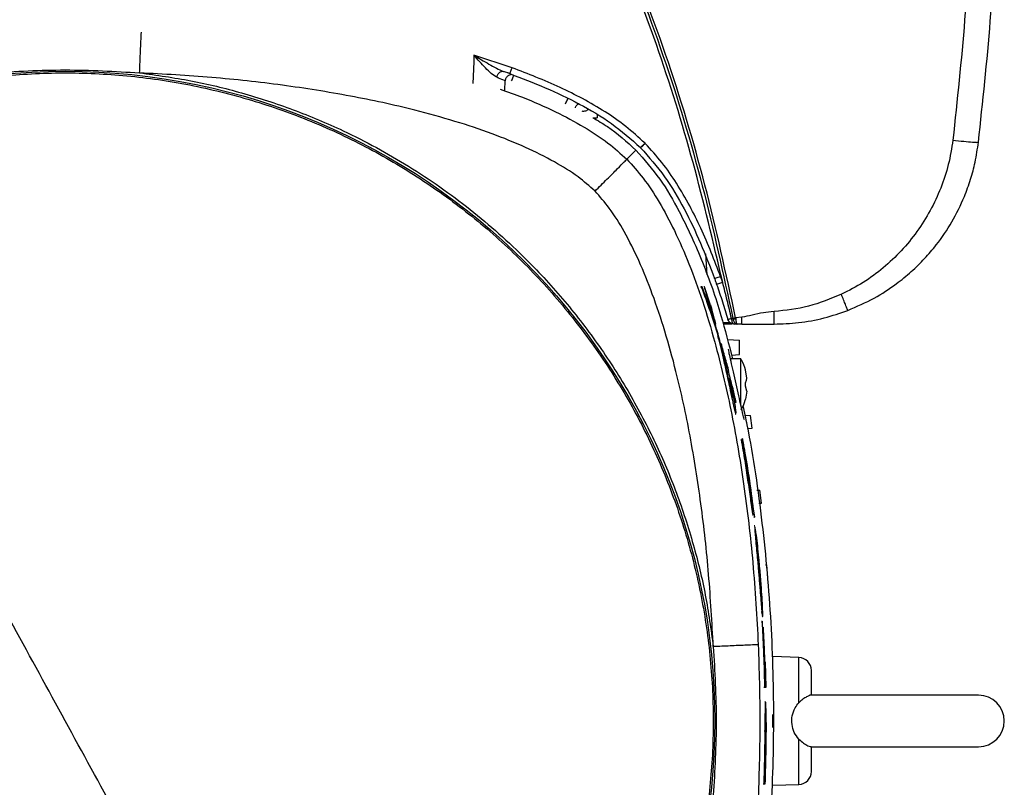
# Model space of a CAD drawing. Units: inches. Extents: x 0.4 to 10.6, y 0.4 to 8.1.
# Drawn here: x 8 to 8.2, y 2.8 to 3 of the extents above; entities that cross this region are included whole.
import ezdxf

# ---------------------------------------------------------------- set-up
doc = ezdxf.new("R2010")
doc.units = ezdxf.units.IN
doc.header["$MEASUREMENT"] = 0

msp = doc.modelspace()

# ---------------------------------------------------------------- linework, layer by layer
at = {"color": 1, "linetype": 'Continuous', "lineweight": 25}
for p, q in [((8.08758, 2.94173), (8.08739, 2.93641)), ((8.15041, 2.8778), (8.14859, 2.8778)), ((8.15731, 2.81888), (8.15745, 2.81888)), ((8.15813, 2.807), (8.15799, 2.807)), ((8.16721, 2.78479), (8.16721, 2.79586)), ((8.15871, 2.77792), (8.15886, 2.77792)), ((8.16721, 2.76481), (8.16721, 2.77588)), ((8.15898, 2.77447), (8.15912, 2.77447))]:
    msp.add_line(p, q, dxfattribs=at)
at = {"color": 7, "linetype": 'Continuous', "lineweight": 25}
for p, q in [((8.08763, 2.9433), (8.08758, 2.94173)), ((8.09696, 2.94022), (8.08763, 2.9433)), ((8.09642, 2.9388), (8.09491, 2.93933)), ((8.09635, 2.93881), (8.09589, 2.93899)), ((8.0952, 2.93478), (8.09528, 2.93702)), ((8.09676, 2.93859), (8.09672, 2.93866)), ((8.1178, 2.92887), (8.11777, 2.92801)), ((8.1273, 2.92006), (8.12507, 2.91783)), ((8.12841, 2.92072), (8.12845, 2.92068)), ((8.12958, 2.92173), (8.12952, 2.92179)), ((8.14431, 2.89469), (8.14467, 2.88953)), ((8.14854, 2.88769), (8.14801, 2.88917)), ((8.14313, 2.88663), (8.14328, 2.88663)), ((8.14349, 2.88663), (8.14328, 2.88663)), ((8.14407, 2.88663), (8.14392, 2.88663)), ((8.14551, 2.88235), (8.14407, 2.88663)), ((8.14584, 2.8804), (8.14572, 2.8804)), ((8.1468, 2.87751), (8.14584, 2.8804)), ((8.15321, 2.87917), (8.15171, 2.87904)), ((8.1468, 2.87751), (8.14666, 2.87751)), ((8.15078, 2.8775), (8.14867, 2.8775)), ((8.15208, 2.8775), (8.15133, 2.8775)), ((8.15321, 2.8775), (8.15208, 2.8775)), ((8.14739, 2.87461), (8.14724, 2.87461)), ((8.14968, 2.87372), (8.15268, 2.87356)), ((8.15268, 2.87002), (8.15268, 2.87356)), ((8.15297, 2.869), (8.15044, 2.869)), ((8.15069, 2.86992), (8.15268, 2.87002)), ((8.15297, 2.8627), (8.15297, 2.869)), ((8.15005, 2.86426), (8.15019, 2.86426)), ((8.15067, 2.86239), (8.15019, 2.86426)), ((8.15413, 2.86629), (8.15413, 2.86632)), ((8.15446, 2.86429), (8.15413, 2.86629)), ((8.15446, 2.86429), (8.15413, 2.86629)), ((8.15297, 2.85763), (8.15297, 2.8627)), ((8.15413, 2.86226), (8.15413, 2.86314)), ((8.15446, 2.8611), (8.15413, 2.86226)), ((8.15446, 2.8611), (8.15413, 2.8591)), ((8.15446, 2.8611), (8.15413, 2.8591)), ((8.15178, 2.85829), (8.15163, 2.85829)), ((8.15413, 2.85907), (8.15413, 2.8591)), ((8.15164, 2.85544), (8.15178, 2.85544)), ((8.15397, 2.85518), (8.15531, 2.85514)), ((8.15576, 2.85199), (8.15531, 2.85514)), ((8.1546, 2.85195), (8.15576, 2.85199)), ((8.15316, 2.84914), (8.15302, 2.84914)), ((8.15354, 2.8474), (8.15316, 2.84914)), ((8.15339, 2.84943), (8.15323, 2.84943)), ((8.15691, 2.83686), (8.15767, 2.83683)), ((8.15801, 2.83368), (8.15767, 2.83683)), ((8.1574, 2.83366), (8.15801, 2.83368)), ((8.15585, 2.83224), (8.156, 2.83224)), ((8.15585, 2.83077), (8.15599, 2.83077)), ((8.156, 2.83224), (8.15633, 2.83021)), ((8.15619, 2.83021), (8.15633, 2.83021)), ((8.15642, 2.82808), (8.15625, 2.82808)), ((8.15906, 2.81853), (8.15938, 2.81852)), ((8.1596, 2.81537), (8.15938, 2.81852)), ((8.15804, 2.80479), (8.15818, 2.80479)), ((8.15817, 2.80588), (8.15831, 2.80588)), ((8.15836, 2.8029), (8.15818, 2.80479)), ((8.15832, 2.80332), (8.15843, 2.80332)), ((8.15861, 2.8014), (8.15843, 2.80332)), ((8.15888, 2.79469), (8.15861, 2.8014)), ((8.1588, 2.79469), (8.15871, 2.79469)), ((8.159, 2.79469), (8.15888, 2.79469)), ((8.15916, 2.7886), (8.159, 2.79469)), ((8.16721, 2.79586), (8.1608, 2.79608)), ((8.15864, 2.7886), (8.15879, 2.7886)), ((8.15879, 2.7886), (8.15916, 2.7886)), ((8.15903, 2.78501), (8.15888, 2.78501)), ((8.2112, 2.78663), (8.16983, 2.78663)), ((8.1608, 2.77876), (8.1608, 2.78191)), ((8.15884, 2.77092), (8.1589, 2.77447)), ((8.15912, 2.77447), (8.15906, 2.77092)), ((8.17001, 2.77404), (8.2112, 2.77404)), ((8.15906, 2.77092), (8.15884, 2.77092)), ((8.15845, 2.76495), (8.1586, 2.76495)), ((8.1586, 2.76495), (8.15897, 2.76495)), ((8.1608, 2.76459), (8.16721, 2.76481))]:
    msp.add_line(p, q, dxfattribs=at)
msp.add_circle((7.98757, 2.78033), 0.15905, dxfattribs=at)
for centre, radius, start, end in [((8.1671, 2.79271), 0.00315, 0, 88), ((8.2112, 2.78033), 0.0063, 270, 90), ((8.1671, 2.76796), 0.00315, 272, 0)]:
    msp.add_arc(centre, radius, start, end, dxfattribs=at)
for points, knots in [([(8.20953, 2.98144), (8.20904, 2.9716), (8.20806, 2.95192), (8.20595, 2.93233), (8.2049, 2.92253)], [0, 0, 0, 0, 0.5000006, 1, 1, 1, 1]), ([(8.21116, 2.92202), (8.21222, 2.9319), (8.21435, 2.95166), (8.21533, 2.97151), (8.21582, 2.98144)], [0, 0, 0, 0, 0.5, 1, 1, 1, 1]), ([(8.14854, 2.88769), (8.14623, 2.8975), (8.14163, 2.91714), (8.13264, 2.94606), (8.1253, 2.96485), (8.12164, 2.97424)], [0, 0, 0, 0, 0.333313, 0.666695, 1, 1, 1, 1]), ([(8.12227, 2.97448), (8.12629, 2.96413), (8.13433, 2.94342), (8.14395, 2.91148), (8.14868, 2.88978), (8.15104, 2.87892)], [0, 0, 0, 0, 0.333333, 0.666667, 1, 1, 1, 1]), ([(8.15171, 2.87904), (8.14934, 2.88991), (8.14461, 2.91164), (8.13498, 2.94363), (8.12692, 2.96436), (8.1229, 2.97473)], [0, 0, 0, 0, 0.333302, 0.666696, 1, 1, 1, 1]), ([(8.09323, 2.93792), (8.09278, 2.9382), (8.09186, 2.93877), (8.09, 2.94068), (8.08858, 2.94225), (8.08763, 2.9433)], [0, 0, 0, 0, 0.244778, 0.495308, 1, 1, 1, 1]), ([(8.08763, 2.9433), (8.08886, 2.94258), (8.09069, 2.94149), (8.09312, 2.94011), (8.09431, 2.93959), (8.09491, 2.93933)], [0, 0, 0, 0, 0.501345, 0.752018, 1, 1, 1, 1]), ([(7.91151, 2.91956), (7.91614, 2.92192), (7.92539, 2.92664), (7.94007, 2.93195), (7.95515, 2.9359), (7.97056, 2.93832), (7.98612, 2.93923), (8.00171, 2.93861), (8.01715, 2.93646), (8.03231, 2.93281), (8.04704, 2.92769), (8.0612, 2.92115), (8.07465, 2.91326), (8.08726, 2.90408), (8.09891, 2.89372), (8.10948, 2.88226), (8.11889, 2.86982), (8.12703, 2.85652), (8.13382, 2.84248), (8.13921, 2.82785), (8.14314, 2.81276), (8.14556, 2.79735), (8.14647, 2.78178), (8.14585, 2.7662), (8.1437, 2.75076), (8.14005, 2.7356), (8.13493, 2.72087), (8.12839, 2.70671), (8.1205, 2.69326), (8.11132, 2.68065), (8.10096, 2.669), (8.08949, 2.65844), (8.07709, 2.64896), (8.06812, 2.64372), (8.06363, 2.64111)], [0, 0, 0, 0, 0.03125, 0.0625, 0.09375, 0.125, 0.15625, 0.1875, 0.21875, 0.25, 0.28125, 0.3125, 0.34375, 0.375, 0.40625, 0.4375, 0.46875, 0.5, 0.53125, 0.5625, 0.59375, 0.625, 0.65625, 0.6875, 0.71875, 0.75, 0.78125, 0.8125, 0.84375, 0.875, 0.90625, 0.9375, 0.96875, 1, 1, 1, 1]), ([(7.96938, 2.939), (7.97544, 2.93935), (7.98757, 2.94007), (7.99971, 2.93935), (8.00577, 2.939)], [0, 0, 0, 0, 0.5000015, 1, 1, 1, 1]), ([(8.00577, 2.939), (8.00998, 2.93842), (8.01839, 2.93726), (8.03096, 2.9342), (8.04343, 2.93015), (8.05721, 2.92435), (8.07186, 2.9164), (8.08693, 2.90582), (8.0996, 2.89454), (8.11004, 2.88316), (8.11847, 2.87218), (8.12588, 2.86058), (8.13217, 2.84857), (8.13739, 2.83619), (8.14144, 2.82372), (8.1445, 2.81115), (8.14566, 2.80274), (8.14624, 2.79853)], [0, 0, 0, 0, 0.059404, 0.11881, 0.180792, 0.242778, 0.32784, 0.413618, 0.499969, 0.564763, 0.629561, 0.69339, 0.757222, 0.819204, 0.88119, 0.940594, 1, 1, 1, 1]), ([(8.11728, 2.91004), (8.11592, 2.91124), (8.11287, 2.91395), (8.10709, 2.91745), (8.10005, 2.92096), (8.09189, 2.92425), (8.08282, 2.92727), (8.07126, 2.93045), (8.05717, 2.9335), (8.04058, 2.93612), (8.02335, 2.93803), (8.01167, 2.93867), (8.00577, 2.939)], [0, 0, 0, 0, 0.046354, 0.104657, 0.172548, 0.248128, 0.330179, 0.417626, 0.555536, 0.699858, 0.848552, 1, 1, 1, 1]), ([(8.09323, 2.93792), (8.09326, 2.93804), (8.09332, 2.93826), (8.09347, 2.93858), (8.09366, 2.93886), (8.09388, 2.93909), (8.09414, 2.93926), (8.0944, 2.93936), (8.09467, 2.93939), (8.09483, 2.93935), (8.09491, 2.93933)], [0, 0, 0, 0, 0.124982, 0.249987, 0.374992, 0.500005, 0.625017, 0.75002, 0.875022, 1, 1, 1, 1]), ([(8.09642, 2.9388), (8.09643, 2.93882), (8.09645, 2.93886), (8.09658, 2.93919), (8.09675, 2.93966), (8.09689, 2.94003), (8.09696, 2.94022)], [0, 0, 0, 0, 0.249993, 0.500002, 0.75001, 1, 1, 1, 1]), ([(8.12952, 2.92179), (8.12797, 2.92319), (8.1249, 2.92598), (8.11973, 2.92957), (8.11433, 2.9327), (8.10865, 2.93548), (8.10289, 2.93799), (8.09892, 2.93949), (8.09696, 2.94022)], [0, 0, 0, 0, 0.165816, 0.329891, 0.499896, 0.66233, 0.833005, 1, 1, 1, 1]), ([(8.09528, 2.93702), (8.09518, 2.93707), (8.09498, 2.93717), (8.09382, 2.93767), (8.09323, 2.93792)], [0, 0, 0, 0, 0.4989081, 1, 1, 1, 1]), ([(8.09678, 2.93853), (8.09674, 2.93853), (8.09658, 2.93853), (8.0963, 2.93845), (8.09597, 2.93828), (8.09568, 2.93804), (8.09547, 2.93774), (8.09532, 2.93739), (8.09529, 2.93714), (8.09528, 2.93702)], [0, 0, 0, 0, 0.04726, 0.20605, 0.36484, 0.52363, 0.68242, 0.84121, 1, 1, 1, 1]), ([(8.09642, 2.9388), (8.09932, 2.93769), (8.1051, 2.93549), (8.11346, 2.93149), (8.12147, 2.92682), (8.1261, 2.92275), (8.12841, 2.92072)], [0, 0, 0, 0, 0.250932, 0.501546, 0.751132, 1, 1, 1, 1]), ([(8.09685, 2.93702), (8.09692, 2.93721), (8.09706, 2.93758), (8.09724, 2.93805), (8.09737, 2.93838), (8.09739, 2.93842), (8.0974, 2.93844)], [0, 0, 0, 0, 0.2499913, 0.5, 0.7500087, 1, 1, 1, 1]), ([(8.11002, 2.9314), (8.11011, 2.93158), (8.11029, 2.93194), (8.11052, 2.93239), (8.11068, 2.9327), (8.11071, 2.93273), (8.11072, 2.93275)], [0, 0, 0, 0, 0.249995, 0.500006, 0.750013, 1, 1, 1, 1]), ([(8.11677, 2.92799), (8.11797, 2.92731), (8.12181, 2.92512), (8.12506, 2.92212), (8.1273, 2.92006)], [0, 0, 0, 0, 0.313328, 1, 1, 1, 1]), ([(8.2049, 2.92253), (8.20458, 2.92053), (8.20395, 2.91653), (8.20202, 2.91074), (8.19945, 2.90523), (8.1962, 2.90008), (8.19234, 2.89537), (8.18792, 2.89119), (8.18303, 2.88755), (8.17942, 2.8857), (8.17762, 2.88478)], [0, 0, 0, 0, 0.124991, 0.249996, 0.375034, 0.500062, 0.625066, 0.75006, 0.875043, 1, 1, 1, 1]), ([(8.17918, 2.88085), (8.18136, 2.8818), (8.18552, 2.88359), (8.19065, 2.88695), (8.19472, 2.89025), (8.19798, 2.89345), (8.2014, 2.89745), (8.2048, 2.90247), (8.2075, 2.90794), (8.20927, 2.91287), (8.21047, 2.91731), (8.21092, 2.92037), (8.21116, 2.92202)], [0, 0, 0, 0, 0.130147, 0.247891, 0.334314, 0.417579, 0.497689, 0.622224, 0.748563, 0.830544, 0.909138, 1, 1, 1, 1]), ([(8.2049, 2.92253), (8.20581, 2.92243), (8.20765, 2.92222), (8.2097, 2.92204), (8.21093, 2.92197), (8.21108, 2.922), (8.21116, 2.92202)], [0, 0, 0, 0, 0.279611, 0.559246, 0.77963, 1, 1, 1, 1]), ([(8.06363, 2.64111), (8.05901, 2.63875), (8.04975, 2.63403), (8.03508, 2.62872), (8.02, 2.62477), (8.00459, 2.62234), (7.98902, 2.62144), (7.97344, 2.62206), (7.958, 2.62421), (7.94284, 2.62786), (7.92811, 2.63298), (7.91395, 2.63952), (7.9005, 2.64741), (7.88789, 2.65658), (7.87624, 2.66695), (7.86566, 2.67841), (7.85626, 2.69085), (7.84812, 2.70415), (7.84133, 2.71819), (7.83594, 2.73282), (7.83201, 2.74791), (7.82958, 2.76332), (7.82868, 2.77888), (7.8293, 2.79447), (7.83145, 2.80991), (7.8351, 2.82507), (7.84022, 2.8398), (7.84675, 2.85396), (7.85465, 2.86741), (7.86382, 2.88002), (7.87419, 2.89167), (7.88566, 2.90223), (7.89806, 2.91171), (7.90703, 2.91694), (7.91151, 2.91956)], [0, 0, 0, 0, 0.03125, 0.0625, 0.09375, 0.125, 0.15625, 0.1875, 0.21875, 0.25, 0.28125, 0.3125, 0.34375, 0.375, 0.40625, 0.4375, 0.46875, 0.5, 0.53125, 0.5625, 0.59375, 0.625, 0.65625, 0.6875, 0.71875, 0.75, 0.78125, 0.8125, 0.84375, 0.875, 0.90625, 0.9375, 0.96875, 1, 1, 1, 1]), ([(7.98757, 2.78033), (7.97911, 2.79583), (7.96218, 2.82683), (7.9368, 2.87327), (7.91994, 2.90413), (7.91151, 2.91956)], [0, 0, 0, 0, 0.333333, 0.666667, 1, 1, 1, 1]), ([(8.1273, 2.92006), (8.12933, 2.91776), (8.13339, 2.91314), (8.13872, 2.9038), (8.1438, 2.89269), (8.14802, 2.88056), (8.15004, 2.87255), (8.15093, 2.869)], [0, 0, 0, 0, 0.161565, 0.323663, 0.564602, 0.806436, 1, 1, 1, 1]), ([(8.12841, 2.92072), (8.12843, 2.92073), (8.12845, 2.92075), (8.12862, 2.9209), (8.12882, 2.9211), (8.12902, 2.92129), (8.12926, 2.92153), (8.12943, 2.9217), (8.12952, 2.92179)], [0, 0, 0, 0, 0.1982942, 0.430593, 0.5600877, 0.6981579, 0.8447974, 1, 1, 1, 1]), ([(8.12958, 2.92173), (8.12949, 2.92164), (8.12931, 2.92147), (8.12907, 2.92124), (8.12887, 2.92105), (8.12867, 2.92086), (8.1285, 2.92071), (8.12847, 2.92069), (8.12845, 2.92068)], [0, 0, 0, 0, 0.155236, 0.3019, 0.439984, 0.569484, 0.801763, 1, 1, 1, 1]), ([(8.12845, 2.92068), (8.13048, 2.91837), (8.13455, 2.91374), (8.13923, 2.90573), (8.14322, 2.89736), (8.14542, 2.89158), (8.14653, 2.88869)], [0, 0, 0, 0, 0.248866, 0.498453, 0.749065, 1, 1, 1, 1]), ([(8.14801, 2.88917), (8.14727, 2.89113), (8.14578, 2.8951), (8.14327, 2.90086), (8.14048, 2.90654), (8.13735, 2.91194), (8.13377, 2.91712), (8.13098, 2.92019), (8.12958, 2.92173)], [0, 0, 0, 0, 0.166955, 0.337684, 0.500124, 0.67003, 0.834355, 1, 1, 1, 1]), ([(8.11728, 2.91004), (8.11828, 2.91104), (8.12029, 2.91305), (8.12284, 2.9156), (8.12465, 2.91741), (8.12493, 2.91769), (8.12507, 2.91783)], [0, 0, 0, 0, 0.2500004, 0.5, 0.7499996, 1, 1, 1, 1]), ([(8.12507, 2.91783), (8.12644, 2.91632), (8.12938, 2.91308), (8.1332, 2.90716), (8.13694, 2.90015), (8.14046, 2.89204), (8.14374, 2.88293), (8.1473, 2.87103), (8.15079, 2.8561), (8.15386, 2.83806), (8.15613, 2.81886), (8.15687, 2.8057), (8.15725, 2.799)], [0, 0, 0, 0, 0.048723, 0.104857, 0.168387, 0.239089, 0.316602, 0.400446, 0.536804, 0.68389, 0.839195, 1, 1, 1, 1]), ([(8.14624, 2.79853), (8.14591, 2.80443), (8.14527, 2.81611), (8.14336, 2.83334), (8.14074, 2.84993), (8.13769, 2.86402), (8.13451, 2.87558), (8.13149, 2.88464), (8.1282, 2.89281), (8.12469, 2.89985), (8.12119, 2.90562), (8.11848, 2.90868), (8.11728, 2.91004)], [0, 0, 0, 0, 0.151445, 0.30015, 0.444472, 0.582378, 0.669821, 0.751861, 0.827439, 0.895317, 0.953621, 1, 1, 1, 1]), ([(8.14653, 2.88869), (8.14655, 2.88869), (8.1466, 2.8887), (8.14694, 2.8888), (8.14743, 2.88897), (8.14782, 2.8891), (8.14801, 2.88917)], [0, 0, 0, 0, 0.249992, 0.500002, 0.750011, 1, 1, 1, 1]), ([(8.14653, 2.88869), (8.14662, 2.88845), (8.14679, 2.88796), (8.14696, 2.88747), (8.14705, 2.88722)], [0, 0, 0, 0, 0.500001, 1, 1, 1, 1]), ([(8.14328, 2.88663), (8.14402, 2.88464), (8.14549, 2.88065), (8.14675, 2.87662), (8.14739, 2.87461)], [0, 0, 0, 0, 0.499845, 1, 1, 1, 1]), ([(8.14728, 2.87563), (8.14669, 2.87747), (8.14552, 2.88116), (8.14417, 2.88481), (8.14349, 2.88663)], [0, 0, 0, 0, 0.49988, 1, 1, 1, 1]), ([(8.14584, 2.8804), (8.14556, 2.88141), (8.14506, 2.88317), (8.14447, 2.88521), (8.1442, 2.88616), (8.14407, 2.88663)], [0, 0, 0, 0, 0.4038162, 0.7002574, 1, 1, 1, 1]), ([(8.14854, 2.88769), (8.14834, 2.88762), (8.14796, 2.88749), (8.14747, 2.88733), (8.14712, 2.88722), (8.14707, 2.88722), (8.14705, 2.88722)], [0, 0, 0, 0, 0.249992, 0.500002, 0.750011, 1, 1, 1, 1]), ([(8.14705, 2.88722), (8.14754, 2.8858), (8.14851, 2.88295), (8.14939, 2.88007), (8.14983, 2.87862)], [0, 0, 0, 0, 0.499983, 1, 1, 1, 1]), ([(8.15069, 2.8789), (8.15034, 2.88037), (8.14966, 2.8833), (8.14891, 2.88622), (8.14854, 2.88769)], [0, 0, 0, 0, 0.499922, 1, 1, 1, 1]), ([(8.17762, 2.88478), (8.17496, 2.88369), (8.16965, 2.88151), (8.16396, 2.88086), (8.16111, 2.88054)], [0, 0, 0, 0, 0.499948, 1, 1, 1, 1]), ([(8.17918, 2.88085), (8.17915, 2.88092), (8.17908, 2.88107), (8.17866, 2.88211), (8.17815, 2.8834), (8.17779, 2.88432), (8.17762, 2.88478)], [0, 0, 0, 0, 0.2796304, 0.5592794, 0.7796472, 1, 1, 1, 1]), ([(8.14551, 2.88235), (8.14568, 2.88171), (8.14593, 2.88073), (8.1464, 2.879), (8.14666, 2.87801), (8.1468, 2.87751)], [0, 0, 0, 0, 0.491949, 0.744983, 1, 1, 1, 1]), ([(8.14983, 2.87862), (8.14984, 2.87863), (8.14986, 2.87864), (8.15004, 2.8787), (8.15032, 2.87878), (8.15056, 2.87886), (8.15069, 2.8789)], [0, 0, 0, 0, 0.249998, 0.5, 0.750002, 1, 1, 1, 1]), ([(8.15107, 2.87879), (8.15102, 2.8788), (8.15091, 2.87882), (8.15076, 2.87887), (8.15069, 2.8789)], [0, 0, 0, 0, 0.490333, 1, 1, 1, 1]), ([(8.15069, 2.8789), (8.1507, 2.87871), (8.15074, 2.87833), (8.15089, 2.87788), (8.1511, 2.87756), (8.15126, 2.87752), (8.15133, 2.8775)], [0, 0, 0, 0, 0.249993, 0.5, 0.750006, 1, 1, 1, 1]), ([(8.15104, 2.87892), (8.15108, 2.87893), (8.15115, 2.87894), (8.15132, 2.87897), (8.15151, 2.879), (8.15164, 2.87903), (8.15171, 2.87904)], [0, 0, 0, 0, 0.249999, 0.5, 0.750001, 1, 1, 1, 1]), ([(8.15104, 2.87892), (8.15104, 2.87889), (8.15105, 2.87885), (8.15106, 2.8788), (8.15107, 2.87879)], [0, 0, 0, 0, 0.650308, 1, 1, 1, 1]), ([(8.15107, 2.87879), (8.15111, 2.87878), (8.15118, 2.87876), (8.15135, 2.87876), (8.15153, 2.87876), (8.15167, 2.87877), (8.15173, 2.87877)], [0, 0, 0, 0, 0.249789, 0.49982, 0.749916, 1, 1, 1, 1]), ([(8.15107, 2.87879), (8.1511, 2.87864), (8.15115, 2.87839), (8.1513, 2.87808), (8.15149, 2.8778), (8.15172, 2.87761), (8.1519, 2.87753), (8.15199, 2.87751), (8.15204, 2.8775), (8.15206, 2.8775), (8.15207, 2.8775), (8.15208, 2.8775), (8.15208, 2.8775), (8.15208, 2.8775), (8.15208, 2.8775), (8.15208, 2.8775), (8.15208, 2.8775), (8.15208, 2.8775)], [0, 0, 0, 0, 0.211651, 0.34569, 0.49851, 0.747987, 0.873686, 0.936734, 0.968299, 0.98409, 0.991988, 0.998004, 0.999465, 0.999851, 0.999958, 0.999988, 1, 1, 1, 1]), ([(8.15171, 2.87904), (8.15171, 2.879), (8.15172, 2.87891), (8.15173, 2.87882), (8.15173, 2.87877)], [0, 0, 0, 0, 0.5002349, 1, 1, 1, 1]), ([(8.15173, 2.87877), (8.15175, 2.8786), (8.15178, 2.87824), (8.15188, 2.87783), (8.15199, 2.87755), (8.15205, 2.87752), (8.15208, 2.8775)], [0, 0, 0, 0, 0.248457, 0.498771, 0.749774, 1, 1, 1, 1]), ([(8.16111, 2.88054), (8.16023, 2.88047), (8.15842, 2.88034), (8.15582, 2.87966), (8.15406, 2.87933), (8.15321, 2.87917)], [0, 0, 0, 0, 0.327815, 0.679233, 1, 1, 1, 1]), ([(8.15321, 2.8775), (8.15321, 2.87752), (8.15321, 2.87757), (8.15321, 2.87796), (8.15321, 2.87851), (8.15321, 2.87895), (8.15321, 2.87917)], [0, 0, 0, 0, 0.2499914, 0.5, 0.7500086, 1, 1, 1, 1]), ([(8.16111, 2.8775), (8.16311, 2.87757), (8.16724, 2.87772), (8.17333, 2.87884), (8.17726, 2.88019), (8.17918, 2.88085)], [0, 0, 0, 0, 0.3251765, 0.6704597, 1, 1, 1, 1]), ([(8.16111, 2.8775), (8.16111, 2.87754), (8.16111, 2.87764), (8.16111, 2.87833), (8.16111, 2.87933), (8.16111, 2.88014), (8.16111, 2.88054)], [0, 0, 0, 0, 0.249991, 0.5, 0.750009, 1, 1, 1, 1]), ([(8.15321, 2.8775), (8.15406, 2.8775), (8.15582, 2.8775), (8.15842, 2.8775), (8.16023, 2.8775), (8.16111, 2.8775)], [0, 0, 0, 0, 0.321272, 0.672236, 1, 1, 1, 1]), ([(8.15019, 2.86426), (8.15036, 2.86341), (8.15069, 2.86172), (8.15097, 2.8601), (8.15107, 2.85941), (8.15103, 2.85947), (8.15097, 2.85967), (8.1509, 2.85996), (8.15081, 2.86036), (8.15063, 2.86116), (8.15016, 2.86335), (8.14938, 2.86692), (8.14834, 2.87138), (8.14763, 2.87422), (8.14728, 2.87563)], [0, 0, 0, 0, 0.134222, 0.26843, 0.308587, 0.331025, 0.349424, 0.362925, 0.376478, 0.393878, 0.442514, 0.597924, 0.798858, 1, 1, 1, 1]), ([(8.15178, 2.85545), (8.15178, 2.85545), (8.15178, 2.85538), (8.15173, 2.85556), (8.1516, 2.85605), (8.15141, 2.85689), (8.15119, 2.8579), (8.15082, 2.85965), (8.15025, 2.86235), (8.1495, 2.86574), (8.14853, 2.87002), (8.14783, 2.87283), (8.14739, 2.87461)], [0, 0, 0, 0, 0.003988, 0.053216, 0.103013, 0.145211, 0.188894, 0.240156, 0.362786, 0.534008, 0.705539, 1, 1, 1, 1]), ([(8.15008, 2.8659), (8.14977, 2.86704), (8.14916, 2.86932), (8.14849, 2.8716), (8.14816, 2.87273)], [0, 0, 0, 0, 0.499972, 1, 1, 1, 1]), ([(8.14816, 2.87273), (8.1483, 2.87216), (8.1485, 2.87129), (8.14881, 2.86997), (8.14898, 2.86926), (8.14906, 2.8689)], [0, 0, 0, 0, 0.495797, 0.747385, 1, 1, 1, 1]), ([(8.1539, 2.85404), (8.15385, 2.85413), (8.15376, 2.85432), (8.15341, 2.85578), (8.15292, 2.85793), (8.15232, 2.86065), (8.15165, 2.86363), (8.15099, 2.86654), (8.15043, 2.86901), (8.15006, 2.87071), (8.14996, 2.87131), (8.14999, 2.87135), (8.14999, 2.87136)], [0, 0, 0, 0, 0.105009, 0.209978, 0.316001, 0.424018, 0.534043, 0.645299, 0.756182, 0.864806, 0.9702, 1, 1, 1, 1]), ([(8.14906, 2.8689), (8.14939, 2.86767), (8.15005, 2.86529), (8.15095, 2.86176), (8.1515, 2.85945), (8.15178, 2.85829)], [0, 0, 0, 0, 0.34811, 0.67404, 1, 1, 1, 1]), ([(8.15412, 2.86629), (8.15388, 2.86709), (8.15358, 2.86803), (8.15304, 2.86884), (8.15296, 2.86895)], [0, 0, 0, 0, 0.856467, 1, 1, 1, 1]), ([(8.15413, 2.86314), (8.15424, 2.8634), (8.15439, 2.86378), (8.15444, 2.86417), (8.15446, 2.86429)], [0, 0, 0, 0, 0.680709, 1, 1, 1, 1]), ([(8.15067, 2.86239), (8.15092, 2.86106), (8.15129, 2.85906), (8.15165, 2.85683), (8.15174, 2.85613), (8.15178, 2.85578)], [0, 0, 0, 0, 0.497588, 0.749402, 1, 1, 1, 1]), ([(8.15178, 2.85829), (8.15152, 2.85956), (8.15124, 2.86089), (8.15093, 2.86221), (8.15092, 2.86227)], [0, 0, 0, 0, 0.957931, 1, 1, 1, 1]), ([(8.15299, 2.85648), (8.15305, 2.85657), (8.15354, 2.8573), (8.15393, 2.8582), (8.1541, 2.85903), (8.15412, 2.8591)], [0, 0, 0, 0, 0.113279, 0.920387, 1, 1, 1, 1]), ([(8.15348, 2.8575), (8.15381, 2.85595), (8.15584, 2.84644), (8.15838, 2.82874), (8.16057, 2.80438), (8.16119, 2.77991), (8.16041, 2.75545), (8.15842, 2.73367), (8.15612, 2.71624), (8.15423, 2.70699), (8.15346, 2.7032)], [0, 0, 0, 0, 0.030641, 0.187703, 0.34519, 0.502887, 0.660497, 0.817664, 0.925364, 1, 1, 1, 1]), ([(8.15599, 2.83081), (8.15598, 2.83081), (8.15597, 2.83078), (8.15591, 2.83112), (8.1558, 2.83178), (8.15563, 2.83298), (8.15528, 2.83556), (8.15474, 2.83937), (8.154, 2.8442), (8.15345, 2.84745), (8.15316, 2.84914)], [0, 0, 0, 0, 0.024885, 0.075889, 0.128991, 0.187476, 0.288677, 0.517399, 0.749676, 1, 1, 1, 1]), ([(8.15633, 2.83021), (8.15602, 2.83276), (8.1555, 2.83697), (8.15468, 2.84239), (8.15412, 2.84575), (8.15375, 2.84776), (8.15354, 2.84887), (8.1534, 2.84942), (8.15336, 2.84948), (8.15338, 2.84915), (8.15349, 2.8484), (8.15377, 2.84656), (8.15428, 2.84337), (8.15472, 2.84046), (8.15495, 2.83878), (8.155, 2.83838), (8.15502, 2.83816), (8.15503, 2.83806), (8.15501, 2.8381), (8.15498, 2.83825), (8.15494, 2.83851), (8.15481, 2.83931), (8.15456, 2.841), (8.15419, 2.8434), (8.15383, 2.84564), (8.15361, 2.84697), (8.15354, 2.8474)], [0, 0, 0, 0, 0.167393, 0.277194, 0.356551, 0.389335, 0.422459, 0.451831, 0.483885, 0.50741, 0.53099, 0.563645, 0.650217, 0.742088, 0.7556, 0.764941, 0.772896, 0.780884, 0.787919, 0.794475, 0.801482, 0.812286, 0.851892, 0.911383, 0.971188, 1, 1, 1, 1]), ([(8.156, 2.83224), (8.15584, 2.83349), (8.15559, 2.8355), (8.1552, 2.8383), (8.15493, 2.84011), (8.15475, 2.84128), (8.15466, 2.84177), (8.15462, 2.84201), (8.15459, 2.84212), (8.15459, 2.8421), (8.15459, 2.8421)], [0, 0, 0, 0, 0.3588873, 0.5744776, 0.7898615, 0.8686227, 0.9179895, 0.9574931, 0.9904816, 1, 1, 1, 1]), ([(8.15642, 2.82793), (8.1564, 2.82796), (8.15635, 2.82808), (8.15639, 2.82734), (8.1565, 2.82583), (8.15675, 2.82312), (8.15708, 2.81965), (8.15741, 2.81583), (8.15767, 2.81262), (8.15788, 2.80989), (8.15804, 2.808), (8.15811, 2.80728), (8.15813, 2.807)], [0, 0, 0, 0, 0.050408, 0.152096, 0.22723, 0.319503, 0.496226, 0.624728, 0.755526, 0.86295, 0.948609, 1, 1, 1, 1]), ([(8.15813, 2.807), (8.15817, 2.80665), (8.15826, 2.80594), (8.15833, 2.80579), (8.15836, 2.80621), (8.15834, 2.80742), (8.15825, 2.80938), (8.15807, 2.81235), (8.15778, 2.81614), (8.15744, 2.81988), (8.15711, 2.82318), (8.15682, 2.82559), (8.1566, 2.82721), (8.15651, 2.82765), (8.15647, 2.82786)], [0, 0, 0, 0, 0.0738725, 0.1471733, 0.215791, 0.2848498, 0.3463688, 0.4403086, 0.568238, 0.6964604, 0.785876, 0.8762622, 0.9404444, 1, 1, 1, 1]), ([(8.15709, 2.82148), (8.15709, 2.8215), (8.15706, 2.82159), (8.15706, 2.8213), (8.15709, 2.82064), (8.15715, 2.81968), (8.15729, 2.81804), (8.1574, 2.81673), (8.15748, 2.81587)], [0, 0, 0, 0, 0.043667, 0.27382, 0.410588, 0.548351, 0.7017, 1, 1, 1, 1]), ([(8.15745, 2.81888), (8.15742, 2.81925), (8.15734, 2.81999), (8.15723, 2.82087), (8.15718, 2.82115), (8.15716, 2.8213)], [0, 0, 0, 0, 0.317699, 0.637832, 1, 1, 1, 1]), ([(8.15748, 2.81587), (8.15751, 2.81547), (8.15758, 2.81466), (8.15768, 2.81366), (8.15777, 2.81286), (8.15785, 2.81235), (8.1579, 2.81231), (8.15791, 2.81279), (8.15788, 2.81357), (8.1578, 2.81483), (8.15767, 2.81649), (8.15754, 2.81796), (8.15746, 2.81875), (8.15745, 2.81888)], [0, 0, 0, 0, 0.076838, 0.153959, 0.224547, 0.337636, 0.489467, 0.571493, 0.654324, 0.724583, 0.844484, 0.974184, 1, 1, 1, 1]), ([(8.15818, 2.80479), (8.1583, 2.80243), (8.1585, 2.79855), (8.15869, 2.79315), (8.15875, 2.79011), (8.15879, 2.7886)], [0, 0, 0, 0, 0.437507, 0.718738, 1, 1, 1, 1]), ([(8.15871, 2.79469), (8.15866, 2.79606), (8.15857, 2.7988), (8.15843, 2.80154), (8.15836, 2.8029)], [0, 0, 0, 0, 0.499977, 1, 1, 1, 1]), ([(8.15843, 2.80332), (8.1585, 2.80188), (8.15865, 2.799), (8.15875, 2.79613), (8.1588, 2.79469)], [0, 0, 0, 0, 0.499975, 1, 1, 1, 1]), ([(8.15725, 2.799), (8.15705, 2.79899), (8.15666, 2.79898), (8.1541, 2.79887), (8.15049, 2.79871), (8.14766, 2.79859), (8.14624, 2.79853)], [0, 0, 0, 0, 0.25, 0.5, 0.75, 1, 1, 1, 1]), ([(8.15725, 2.799), (8.15745, 2.79278), (8.15784, 2.78033), (8.15745, 2.76789), (8.15725, 2.76166)], [0, 0, 0, 0, 0.499999, 1, 1, 1, 1]), ([(8.14624, 2.79853), (8.14659, 2.79247), (8.14731, 2.78033), (8.14659, 2.7682), (8.14624, 2.76214)], [0, 0, 0, 0, 0.500001, 1, 1, 1, 1]), ([(8.17025, 2.78662), (8.17025, 2.78749), (8.17025, 2.78926), (8.17025, 2.79119), (8.17025, 2.79248), (8.17025, 2.79263), (8.17025, 2.79271)], [0, 0, 0, 0, 0.245746, 0.5, 0.754254, 1, 1, 1, 1]), ([(8.15903, 2.78492), (8.15902, 2.78495), (8.15899, 2.78504), (8.15895, 2.78438), (8.15891, 2.78301), (8.15888, 2.78102), (8.15887, 2.77922), (8.15886, 2.77817), (8.15886, 2.77792)], [0, 0, 0, 0, 0.073547, 0.288419, 0.503199, 0.71791, 0.932618, 1, 1, 1, 1]), ([(8.15923, 2.77792), (8.15923, 2.77872), (8.15923, 2.78032), (8.15919, 2.78243), (8.15913, 2.78408), (8.15909, 2.78459), (8.15907, 2.78484)], [0, 0, 0, 0, 0.2500254, 0.5000721, 0.7498972, 1, 1, 1, 1]), ([(8.16721, 2.77588), (8.16679, 2.77641), (8.16595, 2.77746), (8.16542, 2.77951), (8.16548, 2.78161), (8.16611, 2.78346), (8.16688, 2.78439), (8.16721, 2.78479)], [0, 0, 0, 0, 0.208193, 0.416251, 0.626927, 0.838789, 1, 1, 1, 1]), ([(8.17025, 2.78662), (8.17024, 2.78663), (8.17021, 2.78664), (8.16986, 2.7866), (8.16911, 2.78628), (8.16817, 2.78569), (8.16754, 2.78509), (8.16721, 2.78479)], [0, 0, 0, 0, 0.10363, 0.324632, 0.545663, 0.767649, 1, 1, 1, 1]), ([(8.06363, 2.64111), (8.0552, 2.65654), (8.03834, 2.6874), (8.01297, 2.73384), (7.99604, 2.76484), (7.98757, 2.78033)], [0, 0, 0, 0, 0.333333, 0.666667, 1, 1, 1, 1]), ([(8.15886, 2.77792), (8.15884, 2.77576), (8.1588, 2.77144), (8.15866, 2.76711), (8.1586, 2.76495)], [0, 0, 0, 0, 0.499945, 1, 1, 1, 1]), ([(8.1589, 2.77447), (8.15891, 2.77494), (8.15892, 2.77588), (8.15895, 2.77713), (8.15898, 2.77808), (8.15902, 2.77863), (8.15906, 2.7787), (8.15909, 2.7783), (8.15912, 2.77746), (8.15913, 2.77629), (8.15913, 2.77523), (8.15912, 2.77461), (8.15912, 2.77447)], [0, 0, 0, 0, 0.107449, 0.214908, 0.322247, 0.429646, 0.537073, 0.644501, 0.7519, 0.859239, 0.966533, 1, 1, 1, 1]), ([(8.15897, 2.76495), (8.15903, 2.76711), (8.15917, 2.77144), (8.15921, 2.77576), (8.15923, 2.77792)], [0, 0, 0, 0, 0.499945, 1, 1, 1, 1]), ([(8.16721, 2.77588), (8.16759, 2.77553), (8.16834, 2.77483), (8.16939, 2.77424), (8.16999, 2.77405), (8.17022, 2.77403), (8.17024, 2.77404), (8.17025, 2.77405)], [0, 0, 0, 0, 0.2668063, 0.5371023, 0.7717838, 0.8963048, 1, 1, 1, 1]), ([(8.17025, 2.76796), (8.17025, 2.76804), (8.17025, 2.76819), (8.17025, 2.76948), (8.17025, 2.77141), (8.17025, 2.77318), (8.17025, 2.77405)], [0, 0, 0, 0, 0.245746, 0.5, 0.754254, 1, 1, 1, 1])]:
    msp.add_open_spline(points, degree=3, knots=knots, dxfattribs=at)
at = {"color": 1, "linetype": 'Continuous', "lineweight": 25}
for points, knots in [([(8.00577, 2.939), (8.00583, 2.94041), (8.00595, 2.94323), (8.00611, 2.94687), (8.00617, 2.94826), (8.0062, 2.94893)], [0, 0, 0, 0, 0.341027, 0.682054, 1, 1, 1, 1]), ([(8.09402, 2.93502), (8.09586, 2.93437), (8.10048, 2.93275), (8.10739, 2.92969), (8.1144, 2.92596), (8.12032, 2.92214), (8.12356, 2.9192), (8.12507, 2.91783)], [0, 0, 0, 0, 0.163253, 0.410698, 0.633033, 0.829482, 1, 1, 1, 1]), ([(8.11336, 2.9314), (8.11333, 2.93141), (8.11327, 2.93143), (8.11315, 2.93137), (8.11301, 2.93126), (8.11284, 2.9311), (8.11267, 2.93089), (8.11252, 2.93068), (8.11243, 2.93052), (8.11239, 2.93046)], [0, 0, 0, 0, 0.150437, 0.300894, 0.451351, 0.601817, 0.752282, 0.90274, 1, 1, 1, 1]), ([(8.11567, 2.93), (8.11558, 2.92994), (8.11524, 2.92972), (8.11471, 2.92954), (8.11426, 2.92957), (8.11415, 2.92958)], [0, 0, 0, 0, 0.225379, 0.810234, 1, 1, 1, 1]), ([(8.11677, 2.92799), (8.1169, 2.92799), (8.11734, 2.92799), (8.11766, 2.928), (8.11773, 2.928), (8.11777, 2.92801)], [0, 0, 0, 0, 0.171664, 0.580242, 1, 1, 1, 1])]:
    msp.add_open_spline(points, degree=3, knots=knots, dxfattribs=at)
at = {"color": 7, "linetype": 'Continuous', "lineweight": 25}
msp.add_open_spline([(8.15133, 2.8775), (8.15117, 2.87752), (8.15083, 2.87755), (8.15038, 2.87779), (8.15001, 2.87815), (8.14989, 2.87847), (8.14983, 2.87862)], degree=3, dxfattribs=at)

doc.saveas('drawing.dxf')
